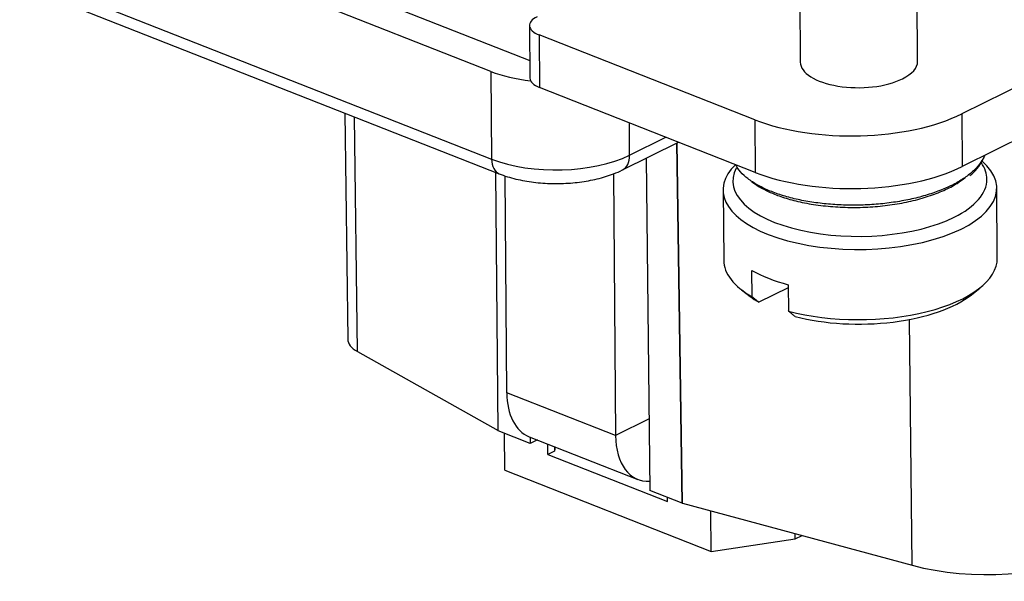
# Model space of a CAD drawing. Units: millimetres. Extents: x 412 to 716, y -210 to 0.
# Drawn here: x 630 to 650, y -68 to -57 of the extents above; entities that cross this region are included whole.
import ezdxf

# ---------------------------------------------------------------- set-up
doc = ezdxf.new("R2010")
doc.units = ezdxf.units.MM
doc.layers.add('1', color=7, linetype='Continuous', true_color=0xffffff)

msp = doc.modelspace()

# ---------------------------------------------------------------- linework, layer by layer
at = {"layer": '1', "color": 7, "linetype": 'Continuous', "lineweight": 25}
for p, q in [((630.318, -53.319), (640.599, -57.358)), ((639.805, -57.582), (630.16, -53.792)), ((630.174, -55.587), (639.818, -59.377)), ((646.122, -55.553), (646.136, -57.394)), ((648.536, -57.376), (648.522, -55.542)), ((630.326, -55.886), (639.971, -59.676)), ((653.331, -56.526), (649.442, -58.451)), ((640.593, -56.642), (640.601, -57.719)), ((640.791, -56.837), (640.799, -57.914)), ((645.205, -58.572), (640.791, -56.837)), ((639.805, -57.582), (639.818, -59.377)), ((653.339, -57.603), (649.451, -59.527)), ((645.213, -59.648), (640.799, -57.914)), ((636.811, -58.434), (636.873, -63.059)), ((637.071, -63.309), (637.012, -58.513)), ((642.643, -59.296), (642.638, -58.636)), ((645.205, -58.572), (645.213, -59.648)), ((649.442, -58.451), (649.451, -59.527)), ((642.494, -59.598), (643.642, -59.03)), ((642.643, -59.296), (643.384, -58.929)), ((643.715, -66.41), (643.611, -59.045)), ((643.724, -66.409), (643.614, -59.044)), ((642.978, -59.359), (643.057, -66.151)), ((639.95, -64.931), (639.902, -59.649)), ((640.13, -64.154), (640.095, -59.719)), ((642.314, -59.677), (642.355, -65.028)), ((644.556, -60.008), (644.567, -61.444)), ((650.167, -61.401), (650.156, -59.965)), ((645.149, -62.191), (645.145, -61.652)), ((644.935, -62.05), (645.11, -62.184)), ((645.888, -62.005), (645.287, -62.303)), ((645.887, -61.944), (645.891, -62.482)), ((649.636, -62.15), (649.809, -62.012)), ((648.427, -67.683), (648.373, -62.655)), ((637.071, -63.309), (639.95, -64.925)), ((642.355, -65.028), (640.13, -64.154)), ((643.04, -64.689), (642.355, -65.028)), ((640.608, -65.189), (639.95, -64.931)), ((640.088, -65.739), (640.082, -64.982)), ((640.587, -65.052), (642.812, -65.926)), ((640.607, -65.06), (640.608, -65.189)), ((640.754, -65.117), (640.608, -65.189)), ((640.971, -65.415), (640.969, -65.202)), ((641.104, -65.255), (641.105, -65.349)), ((641.12, -65.261), (641.105, -65.349)), ((641.105, -65.349), (640.971, -65.415)), ((640.971, -65.415), (643.419, -66.377)), ((640.088, -65.739), (644.312, -67.399)), ((643.715, -66.41), (643.057, -66.151)), ((643.419, -66.377), (643.418, -66.293)), ((643.715, -66.41), (643.724, -66.409)), ((643.724, -66.409), (648.427, -67.683)), ((644.312, -67.399), (644.305, -66.566)), ((646.031, -67.143), (646.03, -67.033)), ((646.031, -67.143), (646.174, -67.072)), ((644.312, -67.399), (646.031, -67.143))]:
    msp.add_line(p, q, dxfattribs=at)
for centre, major_axis, ratio, start_param, end_param in [((641.193, -56.638), (0.6, 0.005), 0.441656, 2.403343, 3.97414), ((647.336, -57.385), (-1.2, -0.009), 0.441656, 0.000025, 2.403343), ((647.336, -57.385), (-1.2, -0.009), 0.441656, 2.403343, 3.141617), ((641.146, -56.919), (2, 0.015), 0.441656, 3.97414, 4.440322), ((641.201, -57.714), (0.6, 0.005), 0.441656, 3.141593, 3.97414), ((647.217, -57.576), (3, 0.023), 0.441656, 3.97414, 5.544936), ((641.159, -58.713), (-2, -0.015), 0.441656, 0.832547, 2.403343), ((640.154, -59.211), (0.183, 0.465), 0.6038, 2.158021, 3.141561), ((642.272, -59.15), (-0.222, 0.448), 0.663601, 3.141891, 4.08086), ((647.356, -59.987), (2.8, 0.022), 0.441656, 3.97414, 6.750718), ((647.356, -59.987), (2.8, 0.022), 0.441656, 2.710139, 3.97414), ((647.355, -59.807), (2.6, 0.02), 0.441656, 2.905507, 5.544936), ((647.225, -58.653), (3, 0.023), 0.441656, 3.97414, 5.544936), ((647.355, -59.807), (2.6, 0.02), 0.441656, 0, 0.294058), ((647.355, -59.807), (2.6, 0.02), 0.441656, 5.544936, 6.283185), ((647.367, -61.422), (2.8, 0.022), 0.441656, 3.141582, 3.794605), ((647.367, -61.422), (-2.8, -0.022), 0.441656, 1.012081, 3.141582), ((647.363, -60.884), (-2.8, -0.022), 0.441656, 0.653013, 1.012081), ((647.369, -61.602), (-2.6, -0.02), 0.441656, 0.514691, 0.639034), ((647.369, -61.602), (-2.6, -0.02), 0.441656, 1.02606, 2.626893), ((637.809, -63.051), (0.935, 0.007), 0.441656, 3.14417, 3.799606), ((641.135, -63.656), (-0.549, -1.396), 0.6038, 5.299614, 6.283168), ((643.361, -64.53), (0.549, 1.396), 0.6038, 2.158021, 3.408997), ((649.987, -66.575), (2.935, 0.023), 0.441656, 4.148672, 5.544936)]:
    msp.add_ellipse(centre, major_axis=major_axis, ratio=ratio, start_param=start_param, end_param=end_param, dxfattribs=at)
at = {"layer": '1', "color": 7, "linetype": 'Continuous', "lineweight": 25, "extrusion": (2.759e-13, -3.091e-13, -1)}
msp.add_open_spline([(649.905, -59.305), (649.886, -59.351), (649.832, -59.45), (649.708, -59.597), (649.533, -59.742), (649.379, -59.837), (649.289, -59.885), (649.279, -59.89)], degree=3, knots=[0, 0, 0, 0, 0.21392, 0.464998, 0.716087, 0.9672, 1, 1, 1, 1], dxfattribs=at)
at = {"layer": '1', "color": 7, "linetype": 'Continuous', "lineweight": 25}
for points, knots in [([(649.608, -59.711), (649.62, -59.701), (649.696, -59.642), (649.808, -59.511), (649.883, -59.379), (649.91, -59.305), (649.912, -59.301)], [0, 0, 0, 0, 0.075622, 0.488075, 0.967675, 1, 1, 1, 1]), ([(639.971, -59.676), (640.026, -59.698), (640.191, -59.755), (640.488, -59.826), (640.862, -59.872), (641.243, -59.88), (641.621, -59.852), (641.984, -59.786), (642.274, -59.698), (642.436, -59.627), (642.494, -59.598)], [0, 0, 0, 0, 0.075518, 0.218171, 0.358009, 0.496234, 0.634322, 0.773452, 0.915262, 1, 1, 1, 1]), ([(649.242, -59.909), (649.183, -59.938), (649.035, -60.006), (648.776, -60.099), (648.463, -60.184), (648.128, -60.25), (647.779, -60.295), (647.421, -60.319), (647.063, -60.32), (646.709, -60.3), (646.368, -60.259), (646.046, -60.197), (645.748, -60.116), (645.48, -60.018), (645.248, -59.904), (645.056, -59.777), (644.907, -59.64), (644.839, -59.543), (644.813, -59.494)], [0, 0, 0, 0, 0.045566, 0.109179, 0.172788, 0.236391, 0.300025, 0.363616, 0.427277, 0.490867, 0.554547, 0.618157, 0.681842, 0.745497, 0.809172, 0.87289, 0.936549, 1, 1, 1, 1]), ([(645.14, -59.834), (645.142, -59.836), (645.189, -59.873), (645.295, -59.945), (645.49, -60.048), (645.739, -60.147), (646.046, -60.237), (646.405, -60.308), (646.799, -60.353), (647.208, -60.369), (647.618, -60.355), (648.021, -60.311), (648.405, -60.239), (648.761, -60.141), (649.079, -60.019), (649.329, -59.887), (649.46, -59.795), (649.511, -59.754)], [0, 0, 0, 0, 0.002776, 0.056067, 0.114824, 0.179782, 0.251365, 0.32796, 0.406019, 0.483084, 0.559729, 0.636562, 0.713368, 0.789938, 0.86635, 0.942752, 1, 1, 1, 1])]:
    msp.add_open_spline(points, degree=3, knots=knots, dxfattribs=at)
at = {"layer": '1', "color": 7, "linetype": 'Continuous', "lineweight": 25, "extrusion": (9.19873e-10, -1.80562e-09, -1)}
msp.add_open_spline([(649.279, -59.89), (649.267, -59.897), (649.254, -59.903), (649.242, -59.909)], degree=3, dxfattribs=at)
at = {"layer": '1', "color": 7, "linetype": 'Continuous', "lineweight": 25, "extrusion": (4.18596e-08, 5.15631e-08, 1)}
msp.add_open_spline([(645.149, -62.191), (645.165, -62.203), (645.195, -62.228), (645.241, -62.265), (645.272, -62.29), (645.287, -62.303)], degree=3, knots=[0, 0, 0, 0, 0.333285, 0.666618, 1, 1, 1, 1], dxfattribs=at)
at = {"layer": '1', "color": 7, "linetype": 'Continuous', "lineweight": 25, "extrusion": (1.32731e-07, 1.635e-07, -1)}
msp.add_open_spline([(646.029, -62.594), (646.014, -62.582), (645.983, -62.557), (645.937, -62.52), (645.907, -62.495), (645.891, -62.482)], degree=3, knots=[0, 0, 0, 0, 0.333382, 0.666715, 1, 1, 1, 1], dxfattribs=at)

doc.saveas('drawing.dxf')
